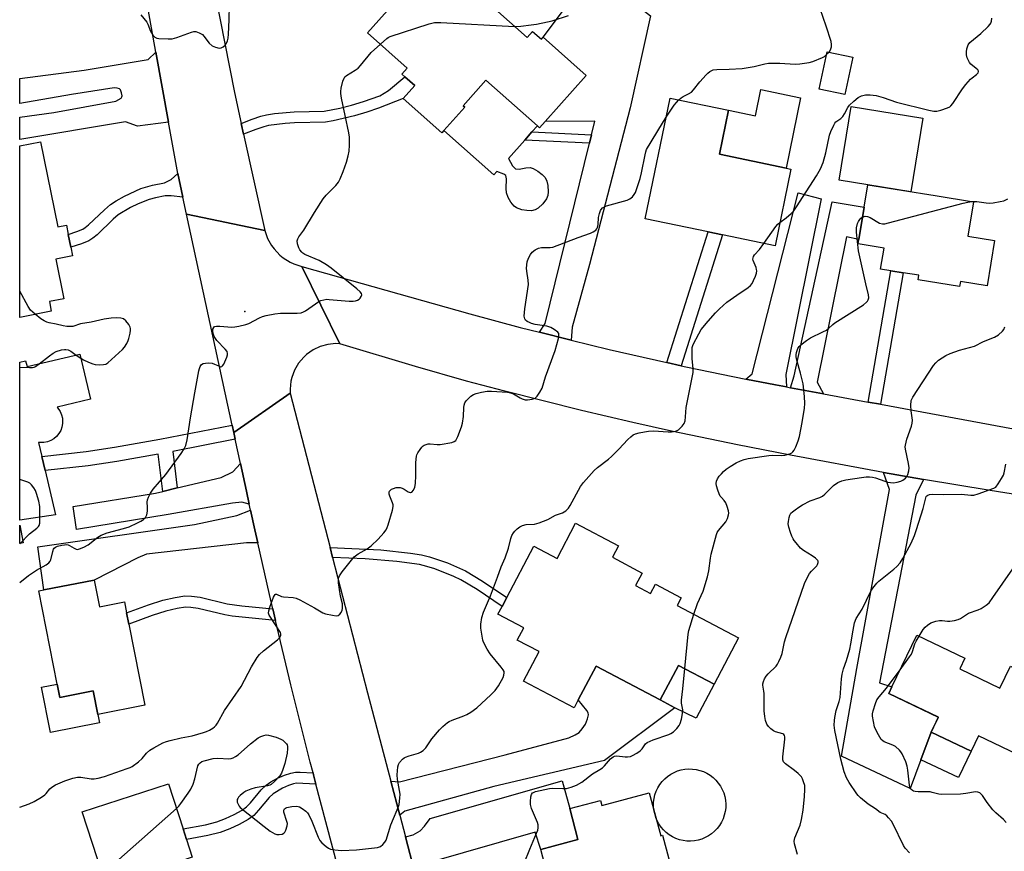
# Model space of a CAD drawing. Units: inches. Extents: x 1279760 to 1285760, y 481453 to 485453.
# Drawn here: x 1279760 to 1280123, y 482195 to 482501 of the extents above; entities that cross this region are included whole.
import ezdxf

# ---------------------------------------------------------------- set-up
doc = ezdxf.new("R2010")
doc.units = ezdxf.units.IN
doc.header["$MEASUREMENT"] = 0
for name, color, linetype in [('BLDG-Footprint', 5, 'Continuous'), ('CULTRL-Pad', 6, 'Continuous'), ('ELEV-Spot Elevation', 7, 'Continuous'), ('TRANS-Driveway', 251, 'Continuous'), ('TRANS-Non Street Sidewalk', 7, 'Continuous'), ('TRANS-Road', 130, 'Continuous'), ('Undefined', 1, 'Continuous')]:
    doc.layers.add(name, color=color, linetype=linetype)

msp = doc.modelspace()

# ---------------------------------------------------------------- linework, layer by layer
at = {"layer": 'BLDG-Footprint'}
for points, elevation in [([(1279913.58, 482524.68), (1279947.25, 482494.7), (1279949.29, 482496.98), (1279952.55, 482494.08), (1279953.2, 482494.81), (1279969.03, 482480.72), (1279953.9, 482463.73), (1279951.83, 482461.41), (1279951.03, 482462.12), (1279932.07, 482479), (1279923.67, 482469.57), (1279924.24, 482469.06), (1279916.53, 482460.4), (1279915.8, 482459.57), (1279901.59, 482472.23), (1279905.8, 482476.96), (1279902.2, 482480.17), (1279901, 482481.23), (1279902.99, 482483.46), (1279888.42, 482496.43)], 329), ([(1280067.34, 482487.5), (1280064.47, 482473.68), (1280054.98, 482475.65), (1280057.85, 482489.47)], 330.6), ([(1280044.56, 482446.2), (1280038.69, 482417.9), (1280019.27, 482421.93), (1280014.01, 482423.02), (1279990.76, 482427.84), (1280000, 482472.4), (1280021.56, 482467.93), (1280018.19, 482451.67), (1280042.76, 482446.58)], 331.45), ([(1279767.73, 482456.3), (1279774.14, 482424.9), (1279777.32, 482425.55), (1279778.02, 482422.11), (1279778.98, 482417.39), (1279779.62, 482414.26), (1279773.43, 482413), (1279776.41, 482398.41), (1279771.05, 482397.32), (1279771.76, 482393.85), (1279760.13, 482391.47), (1279760.14, 482454.75)], 326.54), ([(1280119.57, 482419.84), (1280116.86, 482403.17), (1280107.05, 482404.76), (1280106.75, 482402.93), (1280091.49, 482405.41), (1280091.75, 482407.03), (1280085.91, 482407.98), (1280081.44, 482408.71), (1280077.62, 482409.33), (1280078.88, 482417.06), (1280069.36, 482418.6), (1280069.62, 482420.23), (1280071.57, 482432.2), (1280072.91, 482440.44), (1280097.69, 482436.41), (1280111.82, 482434.11), (1280109.76, 482421.43)], 333.98), ([(1279782.27, 482377.94), (1279786.18, 482361.33), (1279773.91, 482358.44), (1279775.07, 482356.83), (1279775.59, 482355.61), (1279775.91, 482354.33), (1279775.96, 482352.35), (1279775.71, 482351.05), (1279775.25, 482349.8), (1279774.58, 482348.66), (1279773.73, 482347.65), (1279772.72, 482346.79), (1279771.58, 482346.12), (1279770.34, 482345.65), (1279769.04, 482345.4), (1279767.06, 482345.44), (1279768.28, 482340.27), (1279769.52, 482335.02), (1279773.37, 482318.72), (1279760.12, 482316.77), (1279760.12, 482327.18), (1279760.13, 482375.06), (1279762.31, 482375.46), (1279762.81, 482373.35)], 326.16), ([(1279978.68, 482303.05), (1279989.67, 482297.24), (1279987.24, 482292.64), (1279992.72, 482289.74), (1279994.55, 482293.2), (1280004.12, 482288.15), (1280002.61, 482285.29), (1280025.24, 482273.33), (1280016.23, 482256.28), (1280003.11, 482263.21), (1279996.36, 482250.43), (1279972.72, 482262.92), (1279966.12, 482250.44), (1279964.57, 482247.49), (1279945.91, 482257.35), (1279951.69, 482268.28), (1279943.63, 482272.54), (1279946.03, 482277.07), (1279936.51, 482282.1), (1279938.01, 482284.94), (1279939.73, 482288.19), (1279949.76, 482307.17), (1279958.29, 482302.66), (1279965.13, 482315.61), (1279980.91, 482307.28)], 333.52), ([(1279787.62, 482294.67), (1279789.55, 482284.84), (1279798.71, 482286.64), (1279799.52, 482282.53), (1279800.33, 482278.39), (1279806.21, 482248.54), (1279788.91, 482245.13), (1279787.21, 482253.78), (1279774.91, 482251.36), (1279773.94, 482256.26), (1279767.17, 482290.65), (1279769.06, 482291.02)], 328.93), ([(1280106.8, 482261.87), (1280121.63, 482254.77), (1280125.53, 482262.9), (1280138.48, 482256.69), (1280142.39, 482254.82), (1280157.5, 482247.59), (1280153.47, 482239.17), (1280166.25, 482233.05), (1280160.34, 482220.71), (1280147.58, 482226.82), (1280145.29, 482222.04), (1280113.67, 482237.18), (1280110.97, 482231.54), (1280096.27, 482238.58), (1280098.91, 482244.08), (1280080.64, 482252.83), (1280081.81, 482255.28), (1280090.96, 482274.39), (1280108.72, 482265.88)], 341.48), ([(1279819.04, 482190.91), (1279827.44, 482164.97), (1279816.38, 482161.39), (1279816.03, 482162.48), (1279812.61, 482173.02), (1279811.14, 482177.56), (1279803.12, 482174.96), (1279798.66, 482188.75), (1279791.57, 482186.45), (1279790.68, 482186.16), (1279783.2, 482209.23), (1279814.98, 482219.53), (1279820.36, 482202.92), (1279821.63, 482199), (1279823.76, 482192.43)], 332.81), ([(1279992.31, 482216.19), (1279996.53, 482200.38), (1279997.14, 482200.55), (1280001.3, 482184.96), (1279996.16, 482183.59), (1280000.92, 482165.72), (1279971.86, 482157.98), (1279967.19, 482175.49), (1279966.4, 482178.46), (1279960.38, 482176.86), (1279959.15, 482181.45), (1279956.18, 482180.65), (1279952.28, 482195.29), (1279966.01, 482198.95), (1279962.96, 482210.41), (1279974.28, 482213.43), (1279974.79, 482211.52)], 335.39)]:
    msp.add_lwpolyline(points, close=True, dxfattribs=dict(at, elevation=elevation))
at = {"layer": 'CULTRL-Pad'}
for points in [[(1279942.94, 482446.28), (1279944.35, 482446.23), (1279946.83, 482446.72), (1279948.39, 482446.75), (1279949.49, 482446.39), (1279951.21, 482445.45), (1279952.78, 482444.24), (1279953.89, 482443.04), (1279954.49, 482441.78), (1279954.86, 482440.13), (1279955.01, 482437.83), (1279954.86, 482436.41), (1279954.38, 482435.24), (1279953.01, 482433.37), (1279951.3, 482431.79), (1279950.23, 482431.13), (1279948.85, 482430.83), (1279947.1, 482430.87), (1279945.32, 482431.18), (1279943.39, 482431.85), (1279942.53, 482432.49), (1279941.26, 482433.98), (1279940.21, 482435.75), (1279939.59, 482437.42), (1279939.48, 482439.02), (1279939.62, 482442.66), (1279939.36, 482443.85), (1279938.69, 482444.34), (1279936.07, 482445.31), (1279934.92, 482444.03), (1279916.54, 482460.4), (1279924.24, 482469.06), (1279923.67, 482469.57), (1279932.07, 482479), (1279951.03, 482462.12), (1279949.05, 482459.89), (1279946.38, 482456.89), (1279940.36, 482450.12), (1279941.8, 482447.43)], [(1280048.13, 482472.52), (1280042.76, 482446.58), (1280018.19, 482451.67), (1280021.56, 482467.93), (1280031.43, 482465.89), (1280033.44, 482475.56)], [(1280093.17, 482464.96), (1280088.77, 482437.86), (1280072.91, 482440.44), (1280062.36, 482442.15), (1280066.76, 482469.25)], [(1279761.34, 482308.34), (1279760.12, 482308.12), (1279760.12, 482314.9)], [(1280016.23, 482256.28), (1280009.6, 482243.72), (1280001.71, 482247.6), (1279996.36, 482250.43), (1280003.11, 482263.21)], [(1279773.94, 482256.26), (1279774.91, 482251.36), (1279787.21, 482253.78), (1279788.91, 482245.13), (1279789.53, 482241.97), (1279771.48, 482238.42), (1279768.19, 482255.13)], [(1280110.97, 482231.54), (1280106.31, 482221.8), (1280092.49, 482228.42), (1280096.27, 482238.58)], [(1280008.94, 482198.48), (1280007.55, 482198.37), (1280006.16, 482198.41), (1280004.78, 482198.59), (1280003.42, 482198.91), (1280002.1, 482199.37), (1280000.84, 482199.97), (1279999.65, 482200.7), (1279998.55, 482201.55), (1279997.53, 482202.51), (1279996.63, 482203.57), (1279995.84, 482204.72), (1279995.17, 482205.94), (1279994.82, 482206.77), (1279993.98, 482209.94), (1279993.87, 482211.33), (1279993.9, 482212.72), (1279994.08, 482214.11), (1279994.41, 482215.46), (1279994.87, 482216.78), (1279995.47, 482218.04), (1279996.2, 482219.23), (1279997.05, 482220.33), (1279998.01, 482221.35), (1279999.07, 482222.26), (1280000.21, 482223.05), (1280001.44, 482223.71), (1280002.73, 482224.25), (1280004.06, 482224.65), (1280005.44, 482224.9), (1280006.83, 482225.01), (1280008.22, 482224.98), (1280009.6, 482224.8), (1280010.96, 482224.47), (1280012.28, 482224.01), (1280013.54, 482223.41), (1280014.73, 482222.68), (1280015.83, 482221.83), (1280016.85, 482220.88), (1280017.75, 482219.82), (1280018.55, 482218.67), (1280019.21, 482217.44), (1280019.75, 482216.15), (1280020.15, 482214.82), (1280020.4, 482213.45), (1280020.51, 482212.05), (1280020.48, 482210.66), (1280020.3, 482209.28), (1280019.97, 482207.92), (1280019.51, 482206.6), (1280018.91, 482205.35), (1280018.18, 482204.16), (1280017.33, 482203.05), (1280016.37, 482202.03), (1280015.31, 482201.13), (1280014.17, 482200.34), (1280012.94, 482199.67), (1280011.65, 482199.13), (1280010.32, 482198.74)]]:
    msp.add_lwpolyline(points, close=True, dxfattribs=at)
at = {"layer": 'ELEV-Spot Elevation'}
msp.add_point((1279843.19, 482393.66, 328.01), dxfattribs=at)
at = {"layer": 'TRANS-Driveway'}
for points in [[(1279963.45, 482383.12), (1279951.79, 482386.04), (1279953.86, 482389.31), (1279970.26, 482455.76), (1279971.02, 482458.85), (1279972.24, 482463.81), (1279953.9, 482463.73), (1279969.03, 482480.72), (1279953.2, 482494.81), (1279971.49, 482519.35), (1279992.72, 482502.72), (1279985.2, 482468.81), (1279970.24, 482411.04), (1279963.9, 482387.96)], [(1279815, 482463.49), (1279803.5, 482462), (1279799.17, 482463.59), (1279760.14, 482457.13), (1279760.14, 482465.3), (1279772.74, 482467.05), (1279795.59, 482471.28), (1279797.58, 482472.41), (1279797.84, 482472.78), (1279797.87, 482473.19), (1279797.7, 482474.36), (1279797.27, 482475.46), (1279796.98, 482475.79), (1279796.1, 482476.06), (1279794.92, 482476.16), (1279779.2, 482473.66), (1279760.14, 482470.4), (1279760.14, 482479.65), (1279783.86, 482482.72), (1279807.48, 482486.61), (1279810.36, 482489.33)], [(1280042.87, 482365.87), (1280038.91, 482366.62), (1280027.89, 482368.79), (1280030.31, 482370.7), (1280047.22, 482437.39), (1280055.7, 482435.24), (1280042.63, 482370.4)], [(1280056.56, 482363.35), (1280044.39, 482365.59), (1280045.79, 482369.95), (1280059.74, 482434.12), (1280071.57, 482432.2), (1280069.62, 482420.23), (1280065, 482421.16), (1280054.28, 482367.61)], [(1279844.8, 482322.68), (1279842.03, 482323.38), (1279838.56, 482323.01), (1279814.89, 482318.89), (1279781.11, 482313.32), (1279779.87, 482321.73), (1279810.22, 482326.7), (1279812.9, 482327.34), (1279818.24, 482328.63), (1279834.46, 482332.52), (1279838.78, 482334.57), (1279841.56, 482337.6), (1279843.76, 482327.46)], [(1280093.45, 482331.78), (1280090.55, 482325.99), (1280077.2, 482256.77), (1280081.81, 482255.28), (1280080.63, 482252.83), (1280098.9, 482244.08), (1280096.27, 482238.58), (1280092.49, 482228.42), (1280088.51, 482217.74), (1280063.16, 482229.68), (1280068.79, 482262.01), (1280080.88, 482328), (1280078.72, 482334.35), (1280083.63, 482333.47)], [(1279847.96, 482308.36), (1279843.75, 482308.36), (1279806.94, 482304.17), (1279803.65, 482302.87), (1279787.62, 482294.67), (1279769.06, 482291.02), (1279766.79, 482306.94), (1279824.64, 482315.18), (1279840.23, 482318.41), (1279845.29, 482320.43), (1279846.89, 482313.13)], [(1279900.25, 482207.94), (1279896.93, 482220.48), (1279900.16, 482220.27), (1279939.16, 482230.19), (1279962.61, 482236.51), (1279964.98, 482237.58), (1279966.39, 482238.43), (1279967.59, 482239.74), (1279968.73, 482241.56), (1279969.58, 482243.44), (1279969.95, 482244.93), (1279969.8, 482245.72), (1279969.32, 482246.59), (1279966.12, 482250.44), (1279972.72, 482262.92), (1279996.36, 482250.43), (1280001.71, 482247.6), (1279975.84, 482228.12), (1279935.01, 482218.56), (1279902.19, 482209.42)], [(1279905.76, 482187.18), (1279902.35, 482200.01), (1279905.27, 482200.75), (1279907.81, 482202.2), (1279909.41, 482203.87), (1279911.46, 482206.72), (1279960.22, 482220.66), (1279962.96, 482210.41), (1279966.01, 482198.95), (1279952.28, 482195.29), (1279950.28, 482201.69), (1279910.4, 482190.31)]]:
    msp.add_lwpolyline(points, close=True, dxfattribs=at)
at = {"layer": 'TRANS-Non Street Sidewalk'}
for points in [[(1279842.71, 482459.03), (1279841.83, 482463.04), (1279845.85, 482464.63), (1279849.04, 482465.71), (1279851.16, 482466.19), (1279854.07, 482466.65), (1279861.31, 482467.33), (1279872.43, 482467.58), (1279878.13, 482468.64), (1279882.5, 482469.77), (1279886.93, 482471.06), (1279892.97, 482473.25), (1279896.16, 482475.21), (1279902.2, 482480.17), (1279905.8, 482476.96), (1279901.59, 482472.23), (1279892.38, 482468.66), (1279888.16, 482467.2), (1279883.57, 482465.86), (1279875.74, 482463.97), (1279872.84, 482463.54), (1279861.49, 482463.27), (1279858.02, 482463.01), (1279851.93, 482462.21), (1279850.15, 482461.8), (1279847.24, 482460.82)], [(1279971.02, 482458.85), (1279970.26, 482455.76), (1279946.38, 482456.89), (1279949.05, 482459.89)], [(1279820.29, 482435.8), (1279816.01, 482436.28), (1279813.81, 482436.31), (1279810.18, 482435.61), (1279807.87, 482434.98), (1279803.86, 482433.42), (1279800.97, 482432), (1279796.45, 482429.28), (1279794.56, 482427.68), (1279788.65, 482422.01), (1279787.07, 482420.72), (1279785.58, 482419.77), (1279782.87, 482418.65), (1279778.98, 482417.39), (1279778.02, 482422.11), (1279781.22, 482423.14), (1279783.37, 482424.03), (1279784.27, 482424.6), (1279785.48, 482425.59), (1279791.35, 482431.23), (1279793.57, 482433.11), (1279795.73, 482434.54), (1279798.75, 482436.24), (1279804.74, 482438.98), (1279809.04, 482440.25), (1279813.49, 482441.1), (1279815.99, 482442.31), (1279818.38, 482444.63)], [(1280004.07, 482373.69), (1279998.83, 482374.85), (1280014.01, 482423.02), (1280019.27, 482421.93)], [(1280077.55, 482359.49), (1280073.09, 482360.31), (1280081.44, 482408.71), (1280085.91, 482407.98)], [(1279839.09, 482349.02), (1279839.62, 482346.55), (1279816.58, 482342.11), (1279818.24, 482328.63), (1279812.9, 482327.34), (1279811.21, 482341.1), (1279795.98, 482338.38), (1279785.33, 482336.72), (1279769.52, 482335.02), (1279768.28, 482340.27), (1279784.61, 482342.03), (1279795.1, 482343.66), (1279811.75, 482346.64), (1279838.49, 482351.79)], [(1279875.51, 482302.96), (1279874.56, 482306.67), (1279893.27, 482305.75), (1279904.26, 482304.59), (1279908.25, 482303.94), (1279911.28, 482303.24), (1279917.83, 482300.96), (1279924.52, 482298), (1279930.83, 482294.22), (1279939.73, 482288.19), (1279938.01, 482284.94), (1279928.83, 482291.15), (1279922.83, 482294.75), (1279920.22, 482296), (1279913.2, 482298.78), (1279910.31, 482299.71), (1279907.54, 482300.35), (1279899.2, 482301.51), (1279887.56, 482302.46)], [(1279853.51, 482284.06), (1279854.51, 482279.78), (1279838.52, 482281.38), (1279835.8, 482281.83), (1279825.89, 482284.21), (1279823.2, 482284.59), (1279821.32, 482284.62), (1279818.15, 482284.17), (1279814, 482283.21), (1279809.03, 482281.61), (1279800.33, 482278.39), (1279799.52, 482282.53), (1279807.67, 482285.55), (1279812.89, 482287.23), (1279817.39, 482288.27), (1279821.06, 482288.8), (1279823.53, 482288.75), (1279826.63, 482288.31), (1279836.64, 482285.92), (1279842.03, 482285.15)], [(1279868.29, 482223.56), (1279868.48, 482222.82), (1279869.36, 482219.41), (1279862.22, 482219.71), (1279861.09, 482219.53), (1279859.23, 482218.89), (1279857, 482217.9), (1279853.57, 482215.87), (1279852.17, 482214.52), (1279848.24, 482209.79), (1279846.43, 482207.89), (1279844.33, 482206.37), (1279841.1, 482204.54), (1279837.64, 482202.91), (1279834.08, 482201.58), (1279829.46, 482200.45), (1279821.63, 482199), (1279820.36, 482202.92), (1279828.64, 482204.45), (1279832.83, 482205.47), (1279836.05, 482206.68), (1279839.22, 482208.16), (1279842.11, 482209.81), (1279843.73, 482210.98), (1279845.19, 482212.51), (1279849.18, 482217.31), (1279850.99, 482219.05), (1279852.72, 482220.23), (1279855.2, 482221.57), (1279857.74, 482222.69), (1279860.08, 482223.5), (1279861.83, 482223.79), (1279863.61, 482223.84)]]:
    msp.add_lwpolyline(points, close=True, dxfattribs=at)
at = {"layer": 'TRANS-Road'}
for points in [[(1279823.18, 482556.14), (1279839.35, 482474.4), (1279841.83, 482463.04), (1279842.71, 482459.03), (1279850.46, 482423.54), (1279821.65, 482429.52), (1279820.29, 482435.8), (1279818.38, 482444.63), (1279815, 482463.49), (1279810.36, 482489.33), (1279804.65, 482521.19)], [(1280155.21, 482321.76), (1280118.04, 482327.67), (1280093.45, 482331.78), (1280083.63, 482333.47), (1280078.72, 482334.35), (1280044.41, 482340.7), (1280024.84, 482344.56), (1280000.55, 482349.59), (1279986.28, 482352.72), (1279967.31, 482357.13), (1279938.98, 482364.26), (1279924.87, 482368.05), (1279906.12, 482373.35), (1279878.15, 482381.79), (1279864.15, 482410.24), (1279926.07, 482392.84), (1279944.72, 482387.83), (1279951.79, 482386.04), (1279963.45, 482383.12), (1279977.52, 482379.68), (1279998.83, 482374.85), (1280004.07, 482373.69), (1280005.78, 482373.31), (1280027.89, 482368.79), (1280038.91, 482366.62), (1280042.87, 482365.87), (1280044.39, 482365.59), (1280056.56, 482363.35), (1280073.09, 482360.31), (1280077.55, 482359.49), (1280126.68, 482350.43)], [(1279877.15, 482189.73), (1279869.36, 482219.41), (1279868.48, 482222.82), (1279868.29, 482223.56), (1279867.25, 482227.55), (1279860.17, 482256.01), (1279854.51, 482279.78), (1279853.51, 482284.06), (1279852.28, 482289.3), (1279847.96, 482308.36), (1279846.89, 482313.13), (1279845.29, 482320.43), (1279844.8, 482322.68), (1279843.76, 482327.46), (1279841.56, 482337.6), (1279839.62, 482346.55), (1279839.09, 482349.02), (1279859.87, 482363.58), (1279874.56, 482306.67), (1279875.51, 482302.96), (1279888.34, 482253.09), (1279896.93, 482220.48), (1279900.25, 482207.94), (1279902.35, 482200.01), (1279905.76, 482187.18)]]:
    msp.add_lwpolyline(points, dxfattribs=at)
msp.add_lwpolyline([(1279850.46, 482423.54), (1279851.52, 482420.65), (1279853.03, 482417.98), (1279853.95, 482416.74), (1279856.06, 482414.51), (1279857.25, 482413.53), (1279859.84, 482411.88), (1279861.23, 482411.21), (1279864.15, 482410.24), (1279878.15, 482381.79), (1279876.69, 482381.83), (1279873.78, 482381.54), (1279870.97, 482380.76), (1279868.33, 482379.51), (1279865.94, 482377.83), (1279864.86, 482376.85), (1279862.98, 482374.62), (1279861.5, 482372.1), (1279860.47, 482369.37), (1279860.14, 482367.95), (1279859.83, 482365.04), (1279859.87, 482363.58), (1279839.09, 482349.02), (1279838.49, 482351.79), (1279821.65, 482429.52)], close=True, dxfattribs=at)
at = {"layer": 'Undefined'}
for p, q in [((1280057.6, 482488.27, 330), (1280058.61, 482489.32, 330)), ((1279780.95, 482377.63, 326), (1279782.61, 482376.47, 326))]:
    msp.add_line(p, q, dxfattribs=at)
for points, elevation in [([(1279804.82, 482503.1), (1279806.99, 482500.36), (1279807.38, 482499.61), (1279808.33, 482497.02), (1279809.22, 482495.61), (1279809.93, 482494.84), (1279810.64, 482494.51), (1279811.45, 482494.37), (1279814.93, 482494.17), (1279816.36, 482494.23), (1279818.07, 482494.71), (1279823.43, 482496.7), (1279824.28, 482496.92), (1279825.09, 482496.94), (1279826.34, 482496.5), (1279827.49, 482495.78), (1279828.08, 482495.15), (1279830, 482492.57), (1279831.07, 482491.65), (1279832.36, 482491.1), (1279833.69, 482490.79), (1279834.44, 482490.88), (1279835.1, 482491.24), (1279835.89, 482491.95), (1279836.33, 482492.58), (1279836.75, 482493.52), (1279836.99, 482494.49), (1279837.13, 482495.92), (1279837.41, 482501.24), (1279837.51, 482506.63)], 326), ([(1279942.65, 482498.8), (1279944.89, 482498.86), (1279948.71, 482499.33), (1279950.75, 482499.65), (1279954.77, 482500.44), (1279956.46, 482500.86), (1279962.51, 482502.84)], 328), ([(1280058.61, 482489.32), (1280059.15, 482490.12), (1280059.5, 482491.22), (1280059.56, 482492.09), (1280059.36, 482493.24), (1280057.57, 482498.94), (1280055.27, 482505.28)], 330), ([(1279893.12, 482492.25), (1279895.51, 482494.35), (1279896, 482494.68), (1279896.78, 482495.05), (1279911.09, 482499.72), (1279913.07, 482500.23), (1279913.95, 482500.28), (1279915.43, 482500.23), (1279942.65, 482498.8)], 328), ([(1280040.48, 482426.53), (1280042.82, 482428.26), (1280044.61, 482429.8), (1280045.62, 482430.85), (1280046.64, 482432.3), (1280054.03, 482443.76), (1280055.5, 482446.27), (1280056.46, 482448.57), (1280057.44, 482452.2), (1280058.78, 482458.69), (1280059.26, 482460.06), (1280060.33, 482462.44), (1280060.77, 482463.16), (1280061.14, 482463.57), (1280062.97, 482464.88), (1280063.73, 482465.64), (1280064.33, 482466.57), (1280065.5, 482468.86), (1280066.19, 482469.78), (1280067.7, 482471.22), (1280069.3, 482472.55), (1280069.79, 482472.86), (1280070.52, 482473.17), (1280072.09, 482473.52), (1280073.76, 482473.55), (1280076, 482473.33), (1280078.52, 482472.63), (1280083.5, 482470.89), (1280095.46, 482467.9), (1280097.2, 482467.6), (1280098.37, 482467.58), (1280099.8, 482467.92), (1280102.32, 482468.81), (1280103.09, 482469.2), (1280103.54, 482469.54), (1280104.27, 482470.42), (1280107.87, 482475.82), (1280109.1, 482477.42), (1280110.8, 482479.32), (1280111.44, 482479.88), (1280113.03, 482481.03), (1280113.61, 482481.75), (1280113.7, 482482.13), (1280113.67, 482482.35), (1280113.44, 482482.77), (1280112.89, 482483.34), (1280110.91, 482484.88), (1280110.4, 482485.52), (1280110.01, 482486.24), (1280109.58, 482487.25), (1280109.32, 482488.33), (1280109.25, 482489.44), (1280109.39, 482490.52), (1280109.94, 482492.02), (1280110.56, 482492.9), (1280114.53, 482496.25), (1280117.26, 482498.77), (1280118.02, 482499.6), (1280118.31, 482500.05), (1280118.57, 482500.8), (1280118.7, 482501.87)], 332), ([(1279760.12, 482293.81), (1279763.31, 482296.34), (1279766.29, 482298.35), (1279769.85, 482300.24), (1279770.92, 482301.04), (1279771.4, 482301.63), (1279771.63, 482302.13), (1279772.31, 482305.21), (1279772.56, 482305.99), (1279772.82, 482306.44), (1279773.27, 482306.8), (1279774, 482307.1), (1279775.6, 482307.48), (1279776.64, 482307.67), (1279777.46, 482307.71), (1279777.98, 482307.61), (1279778.47, 482307.4), (1279780.15, 482306.39), (1279780.89, 482306.05), (1279781.44, 482305.96), (1279782.23, 482306.11), (1279783.82, 482306.83), (1279785.37, 482307.69), (1279788.95, 482310.5), (1279790.17, 482311.24), (1279792.38, 482312.07), (1279798.39, 482313.63), (1279800.43, 482314.31), (1279803.56, 482315.7), (1279804.83, 482316.35), (1279805.72, 482316.99), (1279806.47, 482317.75), (1279806.75, 482318.18), (1279806.96, 482318.69), (1279807.21, 482320.09), (1279807.3, 482321.53), (1279807.17, 482323.43), (1279807.25, 482324.23), (1279807.61, 482325.25), (1279808.35, 482326.74), (1279809.37, 482328.16), (1279814.05, 482333.59), (1279819.69, 482341.3), (1279820.78, 482343.03), (1279821.42, 482344.33), (1279821.88, 482346.34), (1279823.12, 482354.43), (1279824.67, 482363.7), (1279826.18, 482371.8), (1279826.38, 482372.64), (1279826.67, 482373.42), (1279827.16, 482374.08), (1279827.82, 482374.5), (1279828.61, 482374.66), (1279829.73, 482374.72), (1279831.14, 482374.58), (1279831.95, 482374.3), (1279833.74, 482373.48), (1279834.21, 482373.34), (1279834.62, 482373.36), (1279834.95, 482373.61), (1279835.35, 482374.24), (1279836.47, 482376.9), (1279836.72, 482377.69), (1279836.78, 482378.2), (1279836.58, 482378.92), (1279835.9, 482379.8), (1279832.82, 482383.02), (1279832.28, 482383.72), (1279831.87, 482384.49), (1279831.47, 482385.58), (1279831.35, 482386.41), (1279831.4, 482387.21), (1279831.69, 482387.84), (1279832.01, 482388.12), (1279832.75, 482388.3), (1279833.89, 482388.27), (1279838.32, 482387.9), (1279839.48, 482387.98), (1279840.93, 482388.26), (1279843.53, 482388.88), (1279844.64, 482389.26), (1279848.54, 482391.34), (1279849.61, 482391.83), (1279851.02, 482392.2), (1279854.21, 482392.79), (1279856.26, 482393.01), (1279862.5, 482393.08), (1279863.95, 482393.22), (1279864.75, 482393.52), (1279865.51, 482393.97), (1279870.43, 482397.39), (1279871.2, 482397.75), (1279872.25, 482398.03), (1279873.34, 482398.18), (1279874.22, 482398.17), (1279881.6, 482397.54), (1279883.08, 482397.49), (1279883.91, 482397.61), (1279884.68, 482397.85), (1279885.37, 482398.22), (1279885.72, 482398.58), (1279886.1, 482399.21), (1279886.25, 482399.87), (1279886.12, 482400.31), (1279885.68, 482400.91), (1279884.44, 482402.04), (1279874.97, 482409.69), (1279873.3, 482410.86), (1279870.56, 482412.5), (1279865.33, 482414.75), (1279864.56, 482415.19), (1279864.11, 482415.55), (1279863.37, 482416.42), (1279863, 482417.2), (1279862.57, 482418.6), (1279862.45, 482419.72), (1279862.64, 482420.47), (1279863, 482421.17), (1279864.85, 482423.66), (1279868.79, 482430.22), (1279872.08, 482435.22), (1279873.18, 482436.59), (1279876.68, 482440.13), (1279877.64, 482441.33), (1279878.3, 482442.63), (1279879.43, 482445.35), (1279880.63, 482448.81), (1279881.22, 482451.06), (1279881.58, 482452.75), (1279881.71, 482455.06), (1279881.72, 482457.96), (1279881.53, 482459.52), (1279878.85, 482472.33), (1279878.55, 482474.08), (1279878.52, 482474.84), (1279878.68, 482476.01), (1279879.33, 482478.63), (1279879.72, 482479.73), (1279880, 482480.21), (1279880.59, 482480.76), (1279883.84, 482482.63), (1279884.92, 482483.41), (1279885.8, 482484.37), (1279889.78, 482489.15), (1279893.12, 482492.25)], 328), ([(1280003.21, 482471.73), (1280004.04, 482472.44), (1280004.76, 482472.92), (1280006.8, 482473.89), (1280007.86, 482474.57), (1280008.63, 482475.38), (1280010.89, 482478.34), (1280013.3, 482481), (1280013.95, 482481.62), (1280014.66, 482482.14), (1280015.92, 482482.74), (1280017.18, 482482.94), (1280021.82, 482483.03), (1280026.55, 482483.29), (1280030.94, 482484.06), (1280034.9, 482485.04), (1280036.33, 482485.25), (1280040.42, 482485.31), (1280046.15, 482484.9), (1280047.86, 482484.97), (1280051.23, 482485.54), (1280052.61, 482485.89), (1280056.16, 482487.36), (1280056.93, 482487.77), (1280057.6, 482488.27)], 330), ([(1279998.53, 482465.31), (1280001.51, 482469.72), (1280003.21, 482471.73)], 330), ([(1280070.97, 482428.53), (1280071.98, 482428.87), (1280072.75, 482428.77), (1280073.76, 482428.3), (1280077.27, 482426.3), (1280078.3, 482426), (1280079.13, 482426.02), (1280080.56, 482426.33), (1280108.02, 482433.59), (1280109.75, 482434), (1280111.22, 482434.21)], 334), ([(1280111.22, 482434.21), (1280113.11, 482434.28), (1280116.52, 482433.73), (1280117.67, 482433.63), (1280119.11, 482433.76), (1280121.69, 482434.2), (1280123.1, 482434.55), (1280124.6, 482435.29)], 334), ([(1280008.78, 482282.03), (1280010.09, 482286), (1280012.17, 482290.51), (1280013.76, 482295.84), (1280014.32, 482298.11), (1280014.84, 482302.75), (1280015.09, 482304.18), (1280017.05, 482311.4), (1280017.38, 482312.19), (1280017.83, 482312.93), (1280020.5, 482316.07), (1280021.16, 482317.38), (1280021.58, 482318.76), (1280021.61, 482319.31), (1280021.48, 482320.13), (1280021, 482321.76), (1280020.52, 482323.09), (1280019.97, 482324.01), (1280018.88, 482325.08), (1280018.42, 482325.65), (1280018.03, 482326.4), (1280017.56, 482327.75), (1280017.09, 482329.42), (1280016.97, 482330.25), (1280017.12, 482331.18), (1280017.49, 482331.95), (1280018.14, 482332.92), (1280018.9, 482333.84), (1280019.72, 482334.71), (1280020.62, 482335.5), (1280022.09, 482336.49), (1280024.36, 482337.87), (1280025.96, 482338.62), (1280027.36, 482339.08), (1280028.77, 482339.43), (1280036.36, 482340.6), (1280037.81, 482340.73), (1280041.17, 482340.6), (1280042.27, 482340.7), (1280044.18, 482341.2), (1280044.9, 482341.54), (1280045.29, 482341.88), (1280045.73, 482342.55), (1280046.33, 482343.83), (1280047.21, 482345.94), (1280047.72, 482347.6), (1280048.73, 482352.79), (1280049.54, 482357.99), (1280049.73, 482359.72), (1280049.58, 482362.36), (1280049.1, 482367.03), (1280048.13, 482370.92), (1280046.73, 482375.78), (1280046.5, 482376.94), (1280046.49, 482377.73), (1280046.58, 482378.51), (1280046.8, 482379.3), (1280047.14, 482380.07), (1280047.57, 482380.78), (1280048.14, 482381.4), (1280050.23, 482383.05), (1280051.76, 482383.97), (1280056.36, 482386.15), (1280057.66, 482386.86), (1280058.42, 482387.45), (1280060.05, 482388.95), (1280060.77, 482389.47), (1280071.34, 482396.15), (1280072.47, 482397.08), (1280072.83, 482397.5), (1280073.07, 482397.97), (1280073.23, 482398.74), (1280073.15, 482399.86), (1280072.13, 482403.9), (1280069.45, 482416.01), (1280068.7, 482422.88), (1280068.7, 482424.57), (1280069.14, 482426.19), (1280069.49, 482426.93), (1280069.92, 482427.64), (1280070.28, 482428.05), (1280070.97, 482428.53)], 334), ([(1280034.55, 482418.76), (1280038.94, 482425.02), (1280039.71, 482425.91), (1280040.48, 482426.53)], 332), ([(1279817.94, 482210.4), (1279818.8, 482211.29), (1279819.52, 482212.23), (1279822.28, 482216.08), (1279823.24, 482217.56), (1279824.04, 482219.44), (1279824.72, 482221.39), (1279825.79, 482226.13), (1279826.16, 482226.8), (1279826.66, 482227.3), (1279827.31, 482227.7), (1279828.11, 482228), (1279831.5, 482228.86), (1279833.2, 482228.94), (1279837.24, 482228.76), (1279838.06, 482228.87), (1279838.79, 482229.1), (1279839.73, 482229.55), (1279840.67, 482230.23), (1279845.22, 482234.24), (1279848.04, 482236.47), (1279849.07, 482237.02), (1279850.17, 482237.37), (1279851.01, 482237.53), (1279851.87, 482237.49), (1279854.75, 482236.68), (1279856.42, 482236.03), (1279857.1, 482235.59), (1279857.93, 482234.9), (1279858.45, 482234.32), (1279858.7, 482233.86), (1279858.84, 482233.34), (1279858.91, 482232.52), (1279858.72, 482230.86), (1279857.88, 482226.99), (1279857.21, 482224.81), (1279856.62, 482223.47), (1279856, 482222.51), (1279854.06, 482220.37), (1279852.81, 482219.24), (1279852.32, 482218.99), (1279851.52, 482218.75), (1279846.95, 482218.01), (1279845.31, 482217.57), (1279843.51, 482216.76), (1279842.79, 482216.28), (1279841.44, 482215.19), (1279840.84, 482214.59), (1279840.52, 482214.16), (1279840.32, 482213.69), (1279840.26, 482213.21), (1279840.35, 482212.71), (1279840.63, 482211.97), (1279841.05, 482211.27), (1279841.44, 482210.84), (1279850.3, 482203.76), (1279852.51, 482202.1), (1279854.17, 482201.11), (1279854.97, 482200.89), (1279855.81, 482200.83), (1279856.89, 482200.94), (1279857.53, 482201.3), (1279857.84, 482201.71), (1279858.22, 482202.46), (1279858.76, 482204.09), (1279858.82, 482204.87), (1279858.69, 482205.58), (1279857.55, 482209.07), (1279857.54, 482209.78), (1279857.79, 482210.32), (1279858.11, 482210.6), (1279858.58, 482210.79), (1279860.53, 482211.13), (1279862.23, 482211.24), (1279862.77, 482211.16), (1279863.28, 482210.98), (1279864.24, 482210.42), (1279865.61, 482209.41), (1279866.21, 482208.83), (1279866.71, 482208.11), (1279867.9, 482205.74), (1279870.17, 482199.88), (1279870.83, 482198.58), (1279871.58, 482197.73), (1279873.08, 482196.41), (1279874.01, 482195.76), (1279874.74, 482195.47), (1279876.31, 482195.2), (1279878.75, 482194.98), (1279884.35, 482195.14), (1279892.09, 482196.02), (1279893.16, 482196.4), (1279894.05, 482197.1), (1279894.81, 482197.95), (1279895.23, 482198.7), (1279897, 482204.39), (1279897.96, 482206.79), (1279899.37, 482209.87), (1279899.85, 482211.13), (1279900.06, 482211.93), (1279900.35, 482214.24), (1279900.37, 482215.69), (1279899.48, 482221.09), (1279899.37, 482222.84), (1279899.55, 482225.82), (1279899.76, 482226.65), (1279900.17, 482227.34), (1279901.29, 482228.58), (1279901.94, 482229.1), (1279902.42, 482229.38), (1279903.75, 482229.89), (1279907.2, 482230.81), (1279907.99, 482231.16), (1279908.91, 482231.79), (1279909.88, 482232.79), (1279912.12, 482236.06), (1279914.93, 482239.44), (1279916.12, 482240.71), (1279917.86, 482242.09), (1279918.56, 482242.53), (1279919.56, 482243), (1279923.94, 482244.58), (1279925.03, 482245.04), (1279926.53, 482245.98), (1279928.67, 482247.55), (1279933.86, 482252.29), (1279935.48, 482253.98), (1279936.66, 482255.67), (1279938.42, 482258.78), (1279938.7, 482259.59), (1279938.8, 482260.4), (1279938.73, 482260.91), (1279938.41, 482261.61), (1279937.73, 482262.54), (1279933.59, 482267.46), (1279932.53, 482269.18), (1279931.2, 482271.73), (1279930.91, 482272.54), (1279930.63, 482273.99), (1279930.22, 482276.92), (1279930.17, 482278.37), (1279930.57, 482280.91), (1279931.11, 482282.81), (1279933.73, 482288.89), (1279936.35, 482295.68), (1279937.72, 482299.56), (1279939.21, 482302.89), (1279940.35, 482306.47), (1279941.25, 482310.01), (1279941.67, 482311.06), (1279942.2, 482312.05), (1279942.74, 482312.74), (1279943.59, 482313.55), (1279944.54, 482314.23), (1279945.57, 482314.78), (1279946.89, 482315.12), (1279949.94, 482315.32), (1279951.64, 482315.75), (1279954.93, 482317.01), (1279957.77, 482318.53), (1279960.29, 482319.41), (1279961.47, 482320.17), (1279962.51, 482321.16), (1279963.18, 482322.09), (1279966.94, 482329.19), (1279968.1, 482330.67), (1279971.03, 482334), (1279972.02, 482335.07), (1279973.23, 482336.21), (1279977.23, 482339.29), (1279978.36, 482340.25), (1279981.11, 482342.92), (1279984.35, 482346.5), (1279985.46, 482347.49), (1279986.42, 482348.17), (1279987.19, 482348.53), (1279988.56, 482348.92), (1279990.52, 482349.37), (1279992.03, 482349.58), (1279993.9, 482349.64), (1279999.26, 482349.33), (1280000.46, 482349.34), (1280001.28, 482349.44), (1280002.31, 482349.7), (1280003.02, 482350.06), (1280003.67, 482350.61), (1280004.46, 482351.46), (1280005.13, 482352.38), (1280005.49, 482353.4), (1280005.67, 482354.79), (1280005.92, 482358.29), (1280008.43, 482371.15), (1280008.5, 482372.58), (1280008.13, 482376.37), (1280008.08, 482379), (1280008.18, 482380.44), (1280008.53, 482381.54), (1280010.57, 482385.48), (1280011.48, 482387), (1280013.99, 482390.15), (1280016.71, 482393.18), (1280018.15, 482394.61), (1280020.95, 482397.12), (1280024.58, 482399.72), (1280028.76, 482402.56), (1280029.63, 482403.29), (1280030.26, 482404.07), (1280030.79, 482405.06), (1280031.45, 482406.69), (1280031.81, 482407.79), (1280031.95, 482408.62), (1280031.9, 482409.14), (1280031.71, 482409.92), (1280030.64, 482412.5), (1280030.53, 482413), (1280030.57, 482413.47), (1280030.74, 482413.92), (1280031.15, 482414.57), (1280032.93, 482416.53), (1280034.55, 482418.76)], 332), ([(1279765.85, 482392.64), (1279764.15, 482394.16), (1279763.21, 482395.48), (1279760.13, 482401.15)], 326), ([(1279782.61, 482376.47), (1279783.59, 482375.89), (1279785.44, 482375.02), (1279787.07, 482374.37), (1279787.91, 482374.16), (1279789.64, 482374.05), (1279791.08, 482374.1), (1279791.88, 482374.28), (1279792.61, 482374.7), (1279798.07, 482379.67), (1279798.82, 482380.54), (1279799.67, 482381.94), (1279800.13, 482382.93), (1279800.39, 482383.76), (1279800.84, 482385.73), (1279801.01, 482386.84), (1279801.01, 482387.39), (1279800.89, 482387.9), (1279800.34, 482388.87), (1279799.26, 482390.22), (1279798.41, 482390.95), (1279797.45, 482391.28), (1279795.87, 482391.41), (1279793.88, 482391.26), (1279791.26, 482390.9), (1279786.42, 482389.72), (1279782.52, 482389.12), (1279779.68, 482388.21), (1279778.66, 482388.12), (1279777.55, 482388.19), (1279776.15, 482388.42), (1279773.54, 482389.06), (1279770.94, 482389.55), (1279770.12, 482389.79), (1279769.12, 482390.25), (1279767.93, 482390.94), (1279765.85, 482392.64)], 326), ([(1280046.91, 482193.52), (1280045.85, 482197.43), (1280045.77, 482198.43), (1280046.03, 482199.56), (1280047.98, 482204.33), (1280048.48, 482206.31), (1280049.07, 482209.79), (1280049.57, 482214.85), (1280049.73, 482217.48), (1280049.63, 482218.9), (1280049.22, 482220.25), (1280048.8, 482221.31), (1280048.42, 482222.06), (1280048.09, 482222.52), (1280047.25, 482223.34), (1280045.85, 482224.47), (1280042.56, 482226.9), (1280041.83, 482227.67), (1280041.57, 482228.37), (1280041.51, 482229.43), (1280042.32, 482236.02), (1280042.33, 482236.83), (1280042.21, 482237.31), (1280041.92, 482237.71), (1280041.5, 482237.96), (1280038.83, 482238.7), (1280038.06, 482239.05), (1280037.13, 482239.76), (1280036.31, 482240.6), (1280035.72, 482241.55), (1280035.22, 482242.84), (1280034.94, 482244.3), (1280034.69, 482246.38), (1280034.64, 482247.84), (1280034.73, 482252.78), (1280034.61, 482253.66), (1280034.14, 482255.89), (1280034.16, 482256.43), (1280034.37, 482257.23), (1280034.82, 482258.28), (1280035.43, 482259.25), (1280036.21, 482260.12), (1280039.08, 482262.94), (1280039.6, 482263.59), (1280040.14, 482264.58), (1280040.8, 482266.17), (1280041.26, 482267.53), (1280042.22, 482271.83), (1280042.69, 482273.49), (1280049.52, 482293.38), (1280050.26, 482294.98), (1280051.41, 482297.02), (1280052.1, 482297.94), (1280054.1, 482299.94), (1280054.37, 482300.39), (1280054.58, 482301.15), (1280054.53, 482301.63), (1280054.44, 482301.85), (1280054.14, 482302.24), (1280053.55, 482302.79), (1280052.4, 482303.62), (1280049.22, 482305.59), (1280048.12, 482306.47), (1280046.42, 482308.33), (1280045.73, 482309.22), (1280045.32, 482309.91), (1280044.85, 482310.87), (1280044.35, 482312.18), (1280043.76, 482314.19), (1280043.56, 482315.36), (1280043.61, 482316.24), (1280043.89, 482317.7), (1280044.15, 482318.54), (1280044.57, 482319.27), (1280045.16, 482319.87), (1280046.07, 482320.6), (1280047.45, 482321.58), (1280048.82, 482322.42), (1280051.69, 482323.88), (1280055.18, 482325.11), (1280056.19, 482325.59), (1280057.09, 482326.33), (1280059.34, 482328.7), (1280060.21, 482329.51), (1280061.84, 482330.57), (1280063.36, 482331.25), (1280064.78, 482331.56), (1280070.57, 482332.51), (1280072.33, 482332.71), (1280073.51, 482332.74), (1280074.61, 482332.62), (1280075.71, 482332.37), (1280079.17, 482331.07), (1280080.21, 482330.75), (1280081.29, 482330.59), (1280082.39, 482330.56), (1280083.77, 482330.75), (1280085.11, 482331.12), (1280085.87, 482331.5), (1280086.8, 482332.17), (1280087.35, 482332.79), (1280087.69, 482333.52), (1280088.03, 482334.88), (1280088.15, 482335.99), (1280087.94, 482337.64), (1280086.81, 482342.96), (1280086.72, 482343.8), (1280086.74, 482344.36), (1280087.31, 482346.55), (1280088.99, 482351.39), (1280089.29, 482352.45), (1280089.33, 482353.57), (1280088.86, 482357), (1280088.8, 482359.07), (1280088.95, 482360.81), (1280089.11, 482361.35), (1280089.5, 482362.11), (1280097.08, 482373.72), (1280097.94, 482374.78), (1280099.03, 482375.7), (1280101.67, 482377.47), (1280103.25, 482378.24), (1280106.72, 482379.39), (1280112.26, 482380.91), (1280115.51, 482382.63), (1280119.58, 482384.18), (1280121.04, 482385.11), (1280122.56, 482386.43), (1280123.01, 482387.1), (1280123.42, 482388.08)], 336), ([(1279767.34, 482374.42), (1279771.08, 482377.34), (1279772.42, 482378.29), (1279773.6, 482378.94), (1279775.48, 482379.56), (1279776.58, 482379.73), (1279777.12, 482379.69), (1279777.93, 482379.5), (1279778.95, 482379), (1279780.95, 482377.63)], 326), ([(1279760.13, 482373.18), (1279763.71, 482373.05), (1279764.87, 482373.09), (1279765.42, 482373.21), (1279765.93, 482373.44), (1279767.34, 482374.42)], 326), ([(1280088.24, 482194.13), (1280086.73, 482195.81), (1280086.08, 482196.74), (1280082.23, 482204.59), (1280081.58, 482205.7), (1280080.58, 482206.98), (1280079.86, 482207.72), (1280079.29, 482208.17), (1280077.41, 482208.94), (1280075.78, 482210.25), (1280072.97, 482212.07), (1280070.2, 482214.35), (1280069.35, 482215.17), (1280068.8, 482215.85), (1280066.02, 482219.98), (1280065.07, 482221.76), (1280064.19, 482223.88), (1280062.94, 482228.61), (1280060.68, 482239.2), (1280060.53, 482241.19), (1280060.56, 482242.9), (1280060.71, 482244.01), (1280061.23, 482246.5), (1280062.29, 482249.84), (1280062.66, 482251.4), (1280062.87, 482253.08), (1280063.2, 482258.23), (1280063.44, 482259.93), (1280063.95, 482261.94), (1280065, 482265), (1280066.22, 482269.23), (1280066.6, 482271.08), (1280067.44, 482276.16), (1280068, 482278.93), (1280068.6, 482280.5), (1280070.86, 482283.97), (1280073.99, 482290.55), (1280074.72, 482291.7), (1280076.19, 482293.46), (1280076.99, 482294.28), (1280082.54, 482298.66), (1280083.65, 482299.62), (1280084.82, 482301.03), (1280085.87, 482302.66), (1280088.88, 482308.25), (1280090.12, 482311.07), (1280090.88, 482313.3), (1280093.3, 482321.09), (1280093.84, 482323.03), (1280094.24, 482324.98), (1280094.44, 482325.45), (1280094.64, 482325.7), (1280095, 482325.96), (1280095.64, 482326.21), (1280096.91, 482326.34), (1280100.96, 482326.21), (1280107.5, 482326.29), (1280110.88, 482325.98), (1280112, 482326.02), (1280113.58, 482326.46), (1280119.41, 482328.53), (1280120.07, 482328.97), (1280120.97, 482330.09), (1280122.26, 482332.08), (1280122.93, 482333.38), (1280123.17, 482334.21), (1280123.82, 482337.36)], 338), ([(1279767.58, 482317.87), (1279767.53, 482321.81), (1279767.13, 482323.79), (1279766.36, 482326.57), (1279765.95, 482327.64), (1279765.34, 482328.65), (1279764.43, 482329.81), (1279763.8, 482330.39), (1279763.07, 482330.78), (1279760.12, 482331.75)], 326), ([(1279760.12, 482307.99), (1279763.75, 482311.65), (1279766.44, 482313.84), (1279767.01, 482314.4), (1279767.29, 482314.81), (1279767.51, 482315.6), (1279767.58, 482317.87)], 326), ([(1280091.85, 482273.96), (1280093.37, 482276.38), (1280094.05, 482277.32), (1280094.91, 482278.08), (1280096.17, 482278.83), (1280098, 482279.5), (1280099.34, 482279.8), (1280100.35, 482279.8), (1280102.31, 482279.52), (1280103.16, 482279.49), (1280104.87, 482279.75), (1280106.27, 482280.13), (1280107.04, 482280.51), (1280108.93, 482281.75), (1280110.07, 482282.39), (1280113.66, 482283.66), (1280114.71, 482284.12), (1280116.57, 482285.37), (1280117.62, 482286.31), (1280119.03, 482288.2), (1280126.4, 482298.81)], 340), ([(1280005.38, 482262.01), (1280006.59, 482274.68), (1280006.94, 482276.11), (1280008.78, 482282.03)], 334), ([(1280084.81, 482261.54), (1280088.32, 482266.31), (1280088.97, 482267.3), (1280089.42, 482268.34), (1280090.23, 482271.13), (1280090.76, 482272.16), (1280091.85, 482273.96)], 340), ([(1279946.12, 482190.26), (1279948.21, 482195.42), (1279950.74, 482201.33), (1279951.15, 482202.41), (1279951.34, 482203.25), (1279951.34, 482204.4), (1279951.14, 482205.25), (1279948.92, 482210.46), (1279948.49, 482211.86), (1279948.45, 482213.02), (1279948.63, 482214.77), (1279948.83, 482215.56), (1279949.24, 482216.14), (1279949.66, 482216.38), (1279950.39, 482216.63), (1279955.51, 482217.8), (1279956.66, 482217.88), (1279960.38, 482217.78), (1279961.78, 482217.84), (1279963.51, 482218.28), (1279965.47, 482219), (1279967.44, 482220.17), (1279971.41, 482223.25), (1279974.13, 482224.79), (1279975.05, 482225.4), (1279975.82, 482226.14), (1279977.96, 482228.68), (1279978.98, 482229.53), (1279979.5, 482229.74), (1279980.32, 482229.83), (1279983.45, 482229.47), (1279984.3, 482229.44), (1279985.36, 482229.63), (1279986.14, 482229.91), (1279987.69, 482230.78), (1279988.9, 482231.64), (1279989.63, 482232.44), (1279990.88, 482234.25), (1279991.52, 482234.78), (1279993.68, 482235.72), (1279999.52, 482237.72), (1280000.27, 482238.11), (1280001.19, 482238.7), (1280002.46, 482239.86), (1280003.37, 482240.97), (1280003.74, 482241.73), (1280004.19, 482243.41), (1280004.58, 482245.42), (1280004.62, 482246.82), (1280004.21, 482249.31), (1280004.16, 482250.4), (1280004.68, 482254.53), (1280005.38, 482262.01)], 334), ([(1280123.88, 482205.23), (1280122.91, 482206.32), (1280120.1, 482208.85), (1280119.05, 482209.91), (1280116.96, 482212.61), (1280115.18, 482215.23), (1280114.63, 482215.85), (1280114.2, 482216.15), (1280113.47, 482216.44), (1280112.67, 482216.51), (1280109.02, 482215.94), (1280107.08, 482215.71), (1280100.19, 482215.54), (1280099.1, 482215.68), (1280096.69, 482216.37), (1280095.86, 482216.53), (1280091.47, 482216.56), (1280090.42, 482216.67), (1280089.7, 482216.85), (1280089.32, 482217.04), (1280088.72, 482217.59), (1280088.43, 482218.24), (1280088.28, 482219.04), (1280087.69, 482224.59), (1280087.46, 482226.04), (1280086.88, 482227.67), (1280085.54, 482230.56), (1280085.11, 482231.3), (1280084.6, 482231.96), (1280083.14, 482233.23), (1280082.17, 482233.78), (1280078.97, 482235.01), (1280078.39, 482235.37), (1280077.87, 482235.91), (1280076.41, 482238.4), (1280075.4, 482240.48), (1280074.95, 482242.46), (1280074.64, 482244.46), (1280074.62, 482245.32), (1280074.83, 482246.42), (1280075.69, 482249.16), (1280076.25, 482250.47), (1280077.11, 482251.64), (1280079.81, 482254.79), (1280084.81, 482261.54)], 340), ([(1279790.51, 482186.68), (1279792.31, 482188.13), (1279794.46, 482189.7), (1279795.6, 482190.65), (1279817.94, 482210.4)], 332)]:
    msp.add_lwpolyline(points, dxfattribs=dict(at, elevation=elevation))
msp.add_polyline3d([(1279760.11, 482210.89, 330), (1279763.62, 482212.09, 330), (1279765.45, 482212.96, 330), (1279768.19, 482214.58, 330), (1279769.36, 482215.41, 330), (1279769.91, 482215.98, 330), (1279771.2, 482217.64, 330), (1279771.98, 482218.3, 330), (1279773.35, 482219.1, 330), (1279776.73, 482220.64, 330), (1279779.77, 482221.64, 330), (1279781.45, 482221.99, 330), (1279782.62, 482221.92, 330), (1279786.44, 482221.33, 330), (1279787.61, 482221.39, 330), (1279789.08, 482221.64, 330), (1279791.38, 482222.22, 330), (1279799.76, 482225.12, 330), (1279800.86, 482225.54, 330), (1279801.64, 482225.94, 330), (1279803.97, 482227.64, 330), (1279805.25, 482228.8, 330), (1279806.93, 482230.82, 330), (1279808.15, 482231.89, 330), (1279809.61, 482232.8, 330), (1279812.96, 482234.59, 330), (1279814.21, 482235.11, 330), (1279815.61, 482235.51, 330), (1279819.69, 482236.5, 330), (1279823.72, 482237.26, 330), (1279827.96, 482238.48, 330), (1279829.06, 482238.86, 330), (1279830.11, 482239.34, 330), (1279831.32, 482240.02, 330), (1279832.01, 482240.53, 330), (1279832.57, 482241.14, 330), (1279833.03, 482241.84, 330), (1279835.7, 482246.57, 330), (1279841.81, 482255.38, 330), (1279845.56, 482262.63, 330), (1279847.67, 482266.13, 330), (1279848.58, 482267.18, 330), (1279849.98, 482268.52, 330), (1279855.14, 482272.63, 330), (1279855.89, 482273.41, 330), (1279856.4, 482274.23, 330), (1279856.46, 482274.81, 330), (1279856.27, 482275.28, 330), (1279852.55, 482280.99, 330), (1279852.14, 482281.73, 330), (1279851.91, 482282.49, 330), (1279851.97, 482283.3, 330), (1279852.39, 482284.68, 330), (1279853.7, 482288.3, 330), (1279854.03, 482289.02, 330), (1279854.3, 482289.36, 330), (1279854.46, 482289.45, 330), (1279854.84, 482289.45, 330), (1279856.61, 482288.62, 330), (1279857.41, 482288.41, 330), (1279860.97, 482288.26, 330), (1279862.08, 482287.99, 330), (1279863.39, 482287.37, 330), (1279868.79, 482284.45, 330), (1279871.91, 482282.62, 330), (1279872.9, 482282.2, 330), (1279875.42, 482281.65, 330), (1279876.8, 482281.47, 330), (1279877.54, 482281.58, 330), (1279878.15, 482282.06, 330), (1279878.65, 482282.75, 330), (1279879.01, 482283.54, 330), (1279879.14, 482284.11, 330), (1279879.2, 482285, 330), (1279879.13, 482285.85, 330), (1279878.48, 482288.74, 330), (1279877.71, 482293.62, 330), (1279877.71, 482295.08, 330), (1279877.81, 482295.64, 330), (1279878.01, 482296.18, 330), (1279879, 482297.64, 330), (1279883.52, 482303.2, 330), (1279884.97, 482304.36, 330), (1279888.3, 482306.2, 330), (1279889.71, 482307.28, 330), (1279892.33, 482309.69, 330), (1279894.42, 482312.08, 330), (1279895.28, 482313.22, 330), (1279895.66, 482313.98, 330), (1279896.03, 482315.08, 330), (1279897.55, 482320.42, 330), (1279897.84, 482321.82, 330), (1279897.85, 482322.37, 330), (1279897.66, 482323.17, 330), (1279896.6, 482325.55, 330), (1279896.36, 482326.32, 330), (1279896.37, 482327.03, 330), (1279896.54, 482327.47, 330), (1279896.82, 482327.86, 330), (1279897.21, 482328.17, 330), (1279897.94, 482328.47, 330), (1279899.01, 482328.74, 330), (1279899.83, 482328.83, 330), (1279900.38, 482328.8, 330), (1279901.17, 482328.58, 330), (1279901.94, 482328.16, 330), (1279903.4, 482327.2, 330), (1279904.08, 482326.92, 330), (1279904.3, 482326.92, 330), (1279904.69, 482327.09, 330), (1279905.37, 482327.85, 330), (1279905.83, 482328.86, 330), (1279906.05, 482330.27, 330), (1279906.22, 482333.15, 330), (1279906.27, 482338.01, 330), (1279906.45, 482340.31, 330), (1279906.59, 482340.86, 330), (1279906.96, 482341.62, 330), (1279907.76, 482342.82, 330), (1279908.48, 482343.72, 330), (1279908.88, 482344.11, 330), (1279909.34, 482344.42, 330), (1279910.7, 482344.85, 330), (1279911.55, 482344.94, 330), (1279914.07, 482344.62, 330), (1279915.22, 482344.69, 330), (1279919.52, 482345.44, 330), (1279920.31, 482345.69, 330), (1279920.93, 482346.13, 330), (1279921.36, 482346.8, 330), (1279921.7, 482347.58, 330), (1279923.05, 482351.1, 330), (1279923.48, 482352.47, 330), (1279923.85, 482354.93, 330), (1279923.91, 482358.28, 330), (1279924.04, 482359.16, 330), (1279924.3, 482359.99, 330), (1279924.73, 482360.69, 330), (1279925.49, 482361.51, 330), (1279926.54, 482362.43, 330), (1279927.48, 482363.03, 330), (1279928.51, 482363.42, 330), (1279930.4, 482363.96, 330), (1279932.46, 482364.29, 330), (1279934.13, 482364.32, 330), (1279940.03, 482363.94, 330), (1279941.15, 482363.74, 330), (1279942.21, 482363.36, 330), (1279944.68, 482361.83, 330), (1279945.44, 482361.43, 330), (1279946.52, 482361.15, 330), (1279947.38, 482361.11, 330), (1279949.13, 482361.33, 330), (1279950.18, 482361.7, 330), (1279950.98, 482362.46, 330), (1279952, 482363.89, 330), (1279952.81, 482365.42, 330), (1279953.97, 482369.6, 330), (1279957.58, 482379.3, 330), (1279958.79, 482383.78, 330), (1279959, 482385.12, 330), (1279958.91, 482385.59, 330), (1279958.53, 482386.1, 330), (1279957.21, 482387.05, 330), (1279955.95, 482387.83, 330), (1279954.58, 482388.27, 330), (1279950.23, 482388.95, 330), (1279948.85, 482389.29, 330), (1279948.07, 482389.57, 330), (1279947.31, 482389.98, 330), (1279946.67, 482390.52, 330), (1279946.37, 482390.95, 330), (1279946.23, 482391.46, 330), (1279946.2, 482392.02, 330), (1279946.42, 482394.68, 330), (1279947.7, 482403.7, 330), (1279947.65, 482405.18, 330), (1279947.11, 482408.54, 330), (1279947.04, 482409.64, 330), (1279947.31, 482412.01, 330), (1279947.77, 482413.4, 330), (1279948.45, 482414.7, 330), (1279949.15, 482415.6, 330), (1279950.24, 482416.42, 330), (1279951.44, 482417.06, 330), (1279952.5, 482417.25, 330), (1279955.7, 482417.23, 330), (1279956.78, 482417.44, 330), (1279966.09, 482421, 330), (1279970.65, 482422.52, 330), (1279971.66, 482423, 330), (1279972.57, 482423.7, 330), (1279972.93, 482424.12, 330), (1279973.18, 482424.6, 330), (1279973.4, 482425.72, 330), (1279973.63, 482428.39, 330), (1279973.92, 482429.83, 330), (1279974.31, 482430.9, 330), (1279974.59, 482431.33, 330), (1279975.11, 482431.9, 330), (1279975.75, 482432.34, 330), (1279976.51, 482432.63, 330), (1279984.13, 482434.7, 330), (1279985.18, 482435.19, 330), (1279986.06, 482435.93, 330), (1279986.79, 482436.81, 330), (1279987.18, 482437.56, 330), (1279988.94, 482442.76, 330), (1279989.43, 482444.76, 330), (1279990.73, 482451.47, 330), (1279991.01, 482452.6, 330), (1279991.29, 482453.36, 330), (1279997.15, 482463.13, 330), (1279998.53, 482465.31, 330)], dxfattribs=at)

doc.saveas('drawing.dxf')
